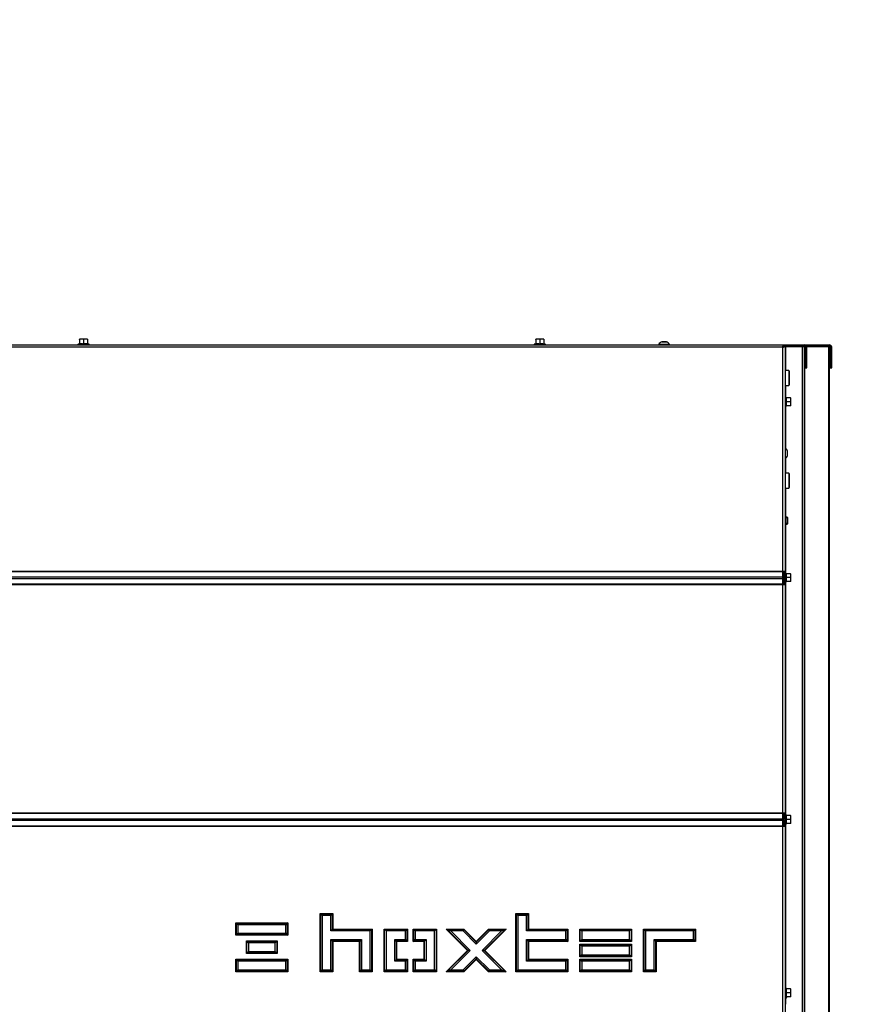
# Model space of a CAD drawing. Units: millimetres. Extents: x -1052 to 840, y 0 to 1188.
# Drawn here: x 74 to 149, y 205 to 291 of the extents above; entities that cross this region are included whole.
import ezdxf
from ezdxf import colors
from ezdxf.entities.mleader import LeaderData, LeaderLine
from ezdxf.math import Vec2, Vec3

# ---------------------------------------------------------------- set-up
doc = ezdxf.new("R2010")
doc.units = ezdxf.units.MM
for name, color, linetype in [('Default', 7, 'Continuous'), ('H31-112', 7, 'Continuous'), ('H31-135', 7, 'Continuous'), ('H37-025R', 7, 'Continuous'), ('H37-027R', 7, 'Continuous'), ('SCREW_DIN_7984_M', 7, 'Continuous'), ('SCREW_DIN_912_M6', 7, 'Continuous'), ('SCREW_DIN_ISO_10', 7, 'Continuous'), ('SCREW_ISO_7380_M', 7, 'Continuous')]:
    doc.layers.add(name, color=color, linetype=linetype)

# ---------------------------------------------------------------- blocks, each defined once
blk = doc.blocks.new('_DOT')
at = {"color": 0}
blk.add_line((0, 0), (-1, 0), dxfattribs=at)
at = {"color": 0, "const_width": 0.333}
blk.add_lwpolyline([(-0.1665, 0, 1), (0.1665, 0, 1)], format="xyb", close=True, dxfattribs=at)
blk = doc.blocks.new('SE13')
at = {"layer": 'H31-112', "color": 7, "linetype": 'Continuous'}
for p, q in [((141.269, 242.788), (141.269, 241.625)), ((141.269, 221.595), (141.269, 220.432))]:
    blk.add_line(p, q, dxfattribs=at)
at = {"layer": 'H31-135', "color": 7, "linetype": 'Continuous'}
for p, q in [((18.539, 262.61), (141.299, 262.61)), ((141.219, 262.41), (18.619, 262.41)), ((141.219, 242.788), (141.219, 262.41)), ((141.299, 262.61), (141.299, 262.51)), ((141.419, 262.49), (141.319, 262.49)), ((141.419, 262.49), (141.419, 242.788)), ((18.619, 242.788), (141.219, 242.788)), ((18.619, 242.753), (141.219, 242.753)), ((141.219, 242.753), (141.219, 242.788)), ((141.219, 242.788), (141.419, 242.788)), ((141.219, 242.275), (141.219, 242.753)), ((141.319, 242.356), (141.319, 242.788)), ((141.419, 242.356), (141.419, 242.788)), ((18.619, 242.275), (141.219, 242.275)), ((18.619, 242.138), (141.219, 242.138)), ((141.219, 242.138), (141.219, 242.275)), ((141.219, 241.659), (141.219, 242.138)), ((141.319, 242.356), (141.419, 242.356)), ((141.319, 242.256), (141.319, 242.356)), ((141.419, 242.256), (141.319, 242.256)), ((141.319, 242.156), (141.419, 242.156)), ((141.319, 242.056), (141.319, 242.156)), ((141.319, 241.625), (141.319, 242.056)), ((141.419, 242.056), (141.319, 242.056)), ((141.419, 242.356), (141.419, 242.256)), ((141.419, 242.156), (141.419, 242.056)), ((141.419, 241.625), (141.419, 242.056)), ((18.619, 241.659), (141.219, 241.659)), ((18.619, 241.625), (141.219, 241.625)), ((141.219, 241.625), (141.219, 241.659)), ((141.219, 221.595), (141.219, 241.625)), ((141.219, 241.625), (141.419, 241.625)), ((141.419, 241.625), (141.419, 221.595)), ((18.619, 221.595), (141.219, 221.595)), ((18.619, 221.561), (141.219, 221.561)), ((18.619, 221.082), (141.219, 221.082)), ((141.219, 221.561), (141.219, 221.595)), ((141.219, 221.595), (141.419, 221.595)), ((141.219, 221.082), (141.219, 221.561)), ((141.219, 220.945), (141.219, 221.082)), ((141.319, 221.164), (141.319, 221.595)), ((141.319, 221.064), (141.319, 221.164)), ((141.319, 221.164), (141.419, 221.164)), ((141.419, 221.064), (141.319, 221.064)), ((141.319, 220.964), (141.419, 220.964)), ((141.319, 220.864), (141.319, 220.964)), ((141.419, 221.164), (141.419, 221.595)), ((141.419, 221.164), (141.419, 221.064)), ((141.419, 220.964), (141.419, 220.864)), ((18.619, 220.945), (141.219, 220.945)), ((18.619, 220.466), (141.219, 220.466)), ((18.619, 220.432), (141.219, 220.432)), ((141.219, 220.466), (141.219, 220.945)), ((141.219, 220.432), (141.219, 220.466)), ((141.219, 200.81), (141.219, 220.432)), ((141.219, 220.432), (141.419, 220.432)), ((141.319, 220.432), (141.319, 220.864)), ((141.419, 220.864), (141.319, 220.864)), ((141.419, 220.432), (141.419, 220.864)), ((141.419, 220.432), (141.419, 200.81)), ((100.669, 212.76), (101.769, 212.76)), ((100.669, 207.66), (100.669, 212.76)), ((100.712, 212.717), (100.669, 212.76)), ((100.712, 207.703), (100.712, 212.717)), ((100.712, 212.717), (101.725, 212.717)), ((100.842, 212.587), (100.712, 212.717)), ((101.595, 212.587), (100.842, 212.587)), ((100.842, 212.587), (100.842, 207.833)), ((101.725, 212.717), (101.595, 212.587)), ((101.595, 211.237), (101.595, 212.587)), ((101.769, 212.76), (101.725, 212.717)), ((101.725, 212.717), (101.725, 211.367)), ((101.769, 212.76), (101.769, 211.41)), ((117.819, 207.66), (117.819, 212.76)), ((117.819, 212.76), (118.919, 212.76)), ((117.819, 212.76), (117.862, 212.717)), ((117.862, 212.717), (118.875, 212.717)), ((117.862, 207.703), (117.862, 212.717)), ((117.862, 212.717), (117.992, 212.587)), ((117.992, 212.587), (117.992, 207.833)), ((118.745, 212.587), (117.992, 212.587)), ((118.875, 212.717), (118.745, 212.587)), ((118.745, 211.237), (118.745, 212.587)), ((118.919, 212.76), (118.875, 212.717)), ((118.875, 212.717), (118.875, 211.367)), ((118.919, 212.76), (118.919, 211.41)), ((93.269, 210.86), (93.269, 211.96)), ((93.269, 211.96), (97.819, 211.96)), ((93.269, 211.96), (93.312, 211.917)), ((93.312, 211.917), (97.775, 211.917)), ((93.312, 210.903), (93.312, 211.917)), ((93.312, 211.917), (93.442, 211.787)), ((93.442, 211.787), (93.442, 211.033)), ((97.645, 211.787), (93.442, 211.787)), ((97.775, 211.917), (97.645, 211.787)), ((97.645, 211.033), (97.645, 211.787)), ((97.819, 211.96), (97.775, 211.917)), ((97.775, 211.917), (97.775, 210.903)), ((97.819, 211.96), (97.819, 210.86)), ((93.312, 210.903), (93.269, 210.86)), ((97.819, 210.86), (93.269, 210.86)), ((93.442, 211.033), (93.312, 210.903)), ((97.775, 210.903), (93.312, 210.903)), ((93.442, 211.033), (97.645, 211.033)), ((97.645, 211.033), (97.775, 210.903)), ((97.775, 210.903), (97.819, 210.86)), ((101.725, 211.367), (101.595, 211.237)), ((105.045, 211.237), (101.595, 211.237)), ((101.769, 211.41), (101.725, 211.367)), ((101.725, 211.367), (105.175, 211.367)), ((101.769, 211.41), (105.219, 211.41)), ((105.175, 211.367), (105.045, 211.237)), ((105.045, 207.833), (105.045, 211.237)), ((105.219, 211.41), (105.175, 211.367)), ((105.175, 211.367), (105.175, 207.703)), ((105.219, 211.41), (105.219, 207.66)), ((106.269, 211.41), (108.319, 211.41)), ((106.269, 207.66), (106.269, 211.41)), ((106.312, 211.367), (106.269, 211.41)), ((106.312, 207.703), (106.312, 211.367)), ((106.312, 211.367), (108.275, 211.367)), ((106.442, 211.237), (106.312, 211.367)), ((108.145, 211.237), (106.442, 211.237)), ((106.442, 211.237), (106.442, 207.833)), ((108.275, 211.367), (108.145, 211.237)), ((108.145, 210.483), (108.145, 211.237)), ((108.319, 211.41), (108.275, 211.367)), ((108.275, 211.367), (108.275, 210.353)), ((108.319, 211.41), (108.319, 210.31)), ((108.819, 210.31), (108.819, 211.41)), ((108.819, 211.41), (110.869, 211.41)), ((108.819, 211.41), (108.862, 211.367)), ((108.862, 211.367), (110.825, 211.367)), ((108.862, 210.353), (108.862, 211.367)), ((108.862, 211.367), (108.992, 211.237)), ((108.992, 211.237), (108.992, 210.483)), ((110.695, 211.237), (108.992, 211.237)), ((110.825, 211.367), (110.695, 211.237)), ((110.695, 207.833), (110.695, 211.237)), ((110.869, 211.41), (110.825, 211.367)), ((110.825, 211.367), (110.825, 207.703)), ((110.869, 211.41), (110.869, 207.66)), ((113.581, 209.535), (111.706, 211.41)), ((111.706, 211.41), (113.262, 211.41)), ((111.706, 211.41), (111.811, 211.367)), ((111.811, 211.367), (113.244, 211.367)), ((113.643, 209.535), (111.811, 211.367)), ((111.811, 211.367), (112.125, 211.237)), ((112.125, 211.237), (113.826, 209.535)), ((113.19, 211.237), (112.125, 211.237)), ((113.244, 211.367), (113.19, 211.237)), ((114.344, 210.083), (113.19, 211.237)), ((113.262, 211.41), (113.244, 211.367)), ((113.244, 211.367), (114.344, 210.267)), ((113.262, 211.41), (114.344, 210.328)), ((114.344, 210.328), (115.425, 211.41)), ((114.344, 210.267), (115.443, 211.367)), ((115.497, 211.237), (114.344, 210.083)), ((114.861, 209.535), (116.563, 211.237)), ((116.876, 211.367), (115.045, 209.535)), ((116.981, 211.41), (115.106, 209.535)), ((115.425, 211.41), (116.981, 211.41)), ((115.425, 211.41), (115.443, 211.367)), ((115.443, 211.367), (116.876, 211.367)), ((115.443, 211.367), (115.497, 211.237)), ((116.563, 211.237), (115.497, 211.237)), ((116.876, 211.367), (116.563, 211.237)), ((116.981, 211.41), (116.876, 211.367)), ((118.875, 211.367), (118.745, 211.237)), ((122.195, 211.237), (118.745, 211.237)), ((118.919, 211.41), (118.875, 211.367)), ((118.875, 211.367), (122.325, 211.367)), ((118.919, 211.41), (122.369, 211.41)), ((122.195, 211.237), (122.325, 211.367)), ((122.195, 210.483), (122.195, 211.237)), ((122.325, 211.367), (122.369, 211.41)), ((122.325, 211.367), (122.325, 210.353)), ((122.369, 211.41), (122.369, 210.31)), ((123.419, 210.31), (123.419, 211.41)), ((123.419, 211.41), (127.969, 211.41)), ((123.419, 211.41), (123.462, 211.367)), ((123.462, 211.367), (127.925, 211.367)), ((123.462, 210.353), (123.462, 211.367)), ((123.462, 211.367), (123.592, 211.237)), ((123.592, 211.237), (123.592, 210.483)), ((127.795, 211.237), (123.592, 211.237)), ((127.925, 211.367), (127.795, 211.237)), ((127.795, 210.483), (127.795, 211.237)), ((127.969, 211.41), (127.925, 211.367)), ((127.925, 211.367), (127.925, 210.353)), ((127.969, 211.41), (127.969, 210.31)), ((129.019, 207.66), (129.019, 211.41)), ((129.019, 211.41), (133.569, 211.41)), ((129.019, 211.41), (129.062, 211.367)), ((129.062, 211.367), (133.525, 211.367)), ((129.062, 207.703), (129.062, 211.367)), ((129.062, 211.367), (129.192, 211.237)), ((129.192, 211.237), (129.192, 207.833)), ((133.395, 211.237), (129.192, 211.237)), ((133.525, 211.367), (133.395, 211.237)), ((133.395, 210.483), (133.395, 211.237)), ((133.569, 211.41), (133.525, 211.367)), ((133.525, 211.367), (133.525, 210.353)), ((133.569, 211.41), (133.569, 210.31)), ((94.194, 209.26), (94.194, 210.36)), ((94.194, 210.36), (96.894, 210.36)), ((94.194, 210.36), (94.237, 210.317)), ((94.237, 210.317), (96.85, 210.317)), ((94.237, 209.303), (94.237, 210.317)), ((94.237, 210.317), (94.367, 210.187)), ((94.367, 210.187), (94.367, 209.433)), ((96.72, 210.187), (94.367, 210.187)), ((96.85, 210.317), (96.72, 210.187)), ((96.72, 209.433), (96.72, 210.187)), ((96.894, 210.36), (96.85, 210.317)), ((96.85, 210.317), (96.85, 209.303)), ((96.894, 210.36), (96.894, 209.26)), ((101.595, 207.833), (101.595, 210.483)), ((101.595, 210.483), (104.292, 210.483)), ((101.595, 210.483), (101.725, 210.353)), ((101.725, 210.353), (101.769, 210.31)), ((104.162, 210.353), (101.725, 210.353)), ((101.725, 210.353), (101.725, 207.703)), ((101.769, 210.31), (101.769, 207.66)), ((104.119, 210.31), (101.769, 210.31)), ((104.162, 210.353), (104.119, 210.31)), ((104.119, 207.66), (104.119, 210.31)), ((104.292, 210.483), (104.162, 210.353)), ((104.162, 207.703), (104.162, 210.353)), ((104.292, 210.483), (104.292, 207.833)), ((107.195, 210.483), (108.145, 210.483)), ((107.195, 208.587), (107.195, 210.483)), ((107.325, 210.353), (107.195, 210.483)), ((107.369, 210.31), (107.325, 210.353)), ((107.325, 210.353), (107.325, 208.717)), ((108.275, 210.353), (107.325, 210.353)), ((108.319, 210.31), (107.369, 210.31)), ((107.369, 210.31), (107.369, 208.76)), ((108.275, 210.353), (108.145, 210.483)), ((108.319, 210.31), (108.275, 210.353)), ((108.819, 210.31), (108.862, 210.353)), ((109.769, 210.31), (108.819, 210.31)), ((108.862, 210.353), (108.992, 210.483)), ((109.812, 210.353), (108.862, 210.353)), ((108.992, 210.483), (109.942, 210.483)), ((109.812, 210.353), (109.769, 210.31)), ((109.769, 208.76), (109.769, 210.31)), ((109.942, 210.483), (109.812, 210.353)), ((109.812, 208.717), (109.812, 210.353)), ((109.942, 210.483), (109.942, 208.587)), ((114.344, 210.328), (114.344, 210.267)), ((114.344, 210.267), (114.344, 210.083)), ((118.745, 208.587), (118.745, 210.483)), ((118.745, 210.483), (122.195, 210.483)), ((118.745, 210.483), (118.875, 210.353)), ((118.875, 210.353), (118.919, 210.31)), ((122.325, 210.353), (118.875, 210.353)), ((118.875, 210.353), (118.875, 208.717)), ((118.919, 210.31), (118.919, 208.76)), ((122.369, 210.31), (118.919, 210.31)), ((122.195, 210.483), (122.325, 210.353)), ((122.325, 210.353), (122.369, 210.31)), ((123.462, 210.353), (123.419, 210.31)), ((127.969, 210.31), (123.419, 210.31)), ((123.419, 208.985), (123.419, 210.085)), ((123.419, 210.085), (127.969, 210.085)), ((123.419, 210.085), (123.462, 210.042)), ((123.592, 210.483), (123.462, 210.353)), ((127.925, 210.353), (123.462, 210.353)), ((123.462, 210.042), (127.925, 210.042)), ((123.462, 209.028), (123.462, 210.042)), ((123.462, 210.042), (123.592, 209.912)), ((123.592, 210.483), (127.795, 210.483)), ((123.592, 209.912), (123.592, 209.158)), ((127.795, 209.912), (123.592, 209.912)), ((127.795, 210.483), (127.925, 210.353)), ((127.925, 210.042), (127.795, 209.912)), ((127.795, 209.158), (127.795, 209.912)), ((127.925, 210.353), (127.969, 210.31)), ((127.969, 210.085), (127.925, 210.042)), ((127.925, 210.042), (127.925, 209.028)), ((127.969, 210.085), (127.969, 208.985)), ((129.945, 207.833), (129.945, 210.483)), ((129.945, 210.483), (133.395, 210.483)), ((129.945, 210.483), (130.075, 210.353)), ((130.075, 210.353), (130.119, 210.31)), ((133.525, 210.353), (130.075, 210.353)), ((130.075, 210.353), (130.075, 207.703)), ((130.119, 210.31), (130.119, 207.66)), ((133.569, 210.31), (130.119, 210.31)), ((133.525, 210.353), (133.395, 210.483)), ((133.569, 210.31), (133.525, 210.353)), ((94.237, 209.303), (94.194, 209.26)), ((96.894, 209.26), (94.194, 209.26)), ((94.367, 209.433), (94.237, 209.303)), ((96.85, 209.303), (94.237, 209.303)), ((94.367, 209.433), (96.72, 209.433)), ((96.72, 209.433), (96.85, 209.303)), ((96.85, 209.303), (96.894, 209.26)), ((111.706, 207.66), (113.581, 209.535)), ((111.811, 207.703), (113.643, 209.535)), ((113.826, 209.535), (112.125, 207.833)), ((113.19, 207.833), (114.344, 208.986)), ((113.643, 209.535), (113.581, 209.535)), ((113.826, 209.535), (113.643, 209.535)), ((114.344, 208.986), (115.497, 207.833)), ((114.344, 208.986), (114.344, 208.803)), ((116.563, 207.833), (114.861, 209.535)), ((115.045, 209.535), (114.861, 209.535)), ((115.106, 209.535), (115.045, 209.535)), ((115.045, 209.535), (116.876, 207.703)), ((115.106, 209.535), (116.981, 207.66)), ((123.462, 209.028), (123.419, 208.985)), ((127.969, 208.985), (123.419, 208.985)), ((123.592, 209.158), (123.462, 209.028)), ((127.925, 209.028), (123.462, 209.028)), ((123.592, 209.158), (127.795, 209.158)), ((127.795, 209.158), (127.925, 209.028)), ((127.925, 209.028), (127.969, 208.985)), ((93.269, 208.76), (97.819, 208.76)), ((93.269, 207.66), (93.269, 208.76)), ((93.312, 208.717), (93.269, 208.76)), ((93.312, 207.703), (93.312, 208.717)), ((93.312, 208.717), (97.775, 208.717)), ((93.442, 208.587), (93.312, 208.717)), ((97.645, 208.587), (93.442, 208.587)), ((93.442, 208.587), (93.442, 207.833)), ((97.645, 208.587), (97.775, 208.717)), ((97.645, 207.833), (97.645, 208.587)), ((97.775, 208.717), (97.819, 208.76)), ((97.775, 208.717), (97.775, 207.703)), ((97.819, 208.76), (97.819, 207.66)), ((107.325, 208.717), (107.195, 208.587)), ((108.145, 208.587), (107.195, 208.587)), ((107.369, 208.76), (107.325, 208.717)), ((107.325, 208.717), (108.275, 208.717)), ((107.369, 208.76), (108.319, 208.76)), ((108.145, 208.587), (108.275, 208.717)), ((108.145, 207.833), (108.145, 208.587)), ((108.275, 208.717), (108.319, 208.76)), ((108.275, 208.717), (108.275, 207.703)), ((108.319, 208.76), (108.319, 207.66)), ((108.819, 208.76), (109.769, 208.76)), ((108.819, 207.66), (108.819, 208.76)), ((108.862, 208.717), (108.819, 208.76)), ((108.862, 207.703), (108.862, 208.717)), ((108.862, 208.717), (109.812, 208.717)), ((108.992, 208.587), (108.862, 208.717)), ((109.942, 208.587), (108.992, 208.587)), ((108.992, 208.587), (108.992, 207.833)), ((109.812, 208.717), (109.769, 208.76)), ((109.942, 208.587), (109.812, 208.717)), ((114.344, 208.803), (113.244, 207.703)), ((114.344, 208.741), (113.262, 207.66)), ((114.344, 208.803), (114.344, 208.741)), ((115.443, 207.703), (114.344, 208.803)), ((115.425, 207.66), (114.344, 208.741)), ((118.745, 208.587), (118.875, 208.717)), ((122.195, 208.587), (118.745, 208.587)), ((118.875, 208.717), (118.919, 208.76)), ((118.875, 208.717), (122.325, 208.717)), ((118.919, 208.76), (122.369, 208.76)), ((122.195, 208.587), (122.325, 208.717)), ((122.195, 207.833), (122.195, 208.587)), ((122.325, 208.717), (122.369, 208.76)), ((122.325, 208.717), (122.325, 207.703)), ((122.369, 208.76), (122.369, 207.66)), ((123.419, 207.66), (123.419, 208.76)), ((123.419, 208.76), (127.969, 208.76)), ((123.419, 208.76), (123.462, 208.717)), ((123.462, 208.717), (127.925, 208.717)), ((123.462, 207.703), (123.462, 208.717)), ((123.462, 208.717), (123.592, 208.587)), ((123.592, 208.587), (123.592, 207.833)), ((127.795, 208.587), (123.592, 208.587)), ((127.925, 208.717), (127.795, 208.587)), ((127.795, 207.833), (127.795, 208.587)), ((127.969, 208.76), (127.925, 208.717)), ((127.925, 208.717), (127.925, 207.703)), ((127.969, 208.76), (127.969, 207.66)), ((93.269, 207.66), (93.312, 207.703)), ((97.819, 207.66), (93.269, 207.66)), ((93.312, 207.703), (93.442, 207.833)), ((97.775, 207.703), (93.312, 207.703)), ((93.442, 207.833), (97.645, 207.833)), ((97.775, 207.703), (97.645, 207.833)), ((97.819, 207.66), (97.775, 207.703)), ((100.712, 207.703), (100.669, 207.66)), ((101.769, 207.66), (100.669, 207.66)), ((100.842, 207.833), (100.712, 207.703)), ((101.725, 207.703), (100.712, 207.703)), ((100.842, 207.833), (101.595, 207.833)), ((101.595, 207.833), (101.725, 207.703)), ((101.725, 207.703), (101.769, 207.66)), ((104.119, 207.66), (104.162, 207.703)), ((105.219, 207.66), (104.119, 207.66)), ((104.162, 207.703), (104.292, 207.833)), ((105.175, 207.703), (104.162, 207.703)), ((104.292, 207.833), (105.045, 207.833)), ((105.175, 207.703), (105.045, 207.833)), ((105.219, 207.66), (105.175, 207.703)), ((106.312, 207.703), (106.269, 207.66)), ((108.319, 207.66), (106.269, 207.66)), ((106.442, 207.833), (106.312, 207.703)), ((108.275, 207.703), (106.312, 207.703)), ((106.442, 207.833), (108.145, 207.833)), ((108.145, 207.833), (108.275, 207.703)), ((108.275, 207.703), (108.319, 207.66)), ((108.862, 207.703), (108.819, 207.66)), ((110.869, 207.66), (108.819, 207.66)), ((108.992, 207.833), (108.862, 207.703)), ((110.825, 207.703), (108.862, 207.703)), ((108.992, 207.833), (110.695, 207.833)), ((110.825, 207.703), (110.695, 207.833)), ((110.869, 207.66), (110.825, 207.703)), ((111.811, 207.703), (111.706, 207.66)), ((113.262, 207.66), (111.706, 207.66)), ((112.125, 207.833), (111.811, 207.703)), ((113.244, 207.703), (111.811, 207.703)), ((112.125, 207.833), (113.19, 207.833)), ((113.19, 207.833), (113.244, 207.703)), ((113.244, 207.703), (113.262, 207.66)), ((115.443, 207.703), (115.425, 207.66)), ((116.981, 207.66), (115.425, 207.66)), ((115.497, 207.833), (115.443, 207.703)), ((116.876, 207.703), (115.443, 207.703)), ((115.497, 207.833), (116.563, 207.833)), ((116.563, 207.833), (116.876, 207.703)), ((116.876, 207.703), (116.981, 207.66)), ((117.819, 207.66), (117.862, 207.703)), ((122.369, 207.66), (117.819, 207.66)), ((117.862, 207.703), (117.992, 207.833)), ((122.325, 207.703), (117.862, 207.703)), ((117.992, 207.833), (122.195, 207.833)), ((122.325, 207.703), (122.195, 207.833)), ((122.369, 207.66), (122.325, 207.703)), ((123.462, 207.703), (123.419, 207.66)), ((127.969, 207.66), (123.419, 207.66)), ((123.592, 207.833), (123.462, 207.703)), ((127.925, 207.703), (123.462, 207.703)), ((123.592, 207.833), (127.795, 207.833)), ((127.795, 207.833), (127.925, 207.703)), ((127.925, 207.703), (127.969, 207.66)), ((129.062, 207.703), (129.019, 207.66)), ((130.119, 207.66), (129.019, 207.66)), ((129.192, 207.833), (129.062, 207.703)), ((130.075, 207.703), (129.062, 207.703)), ((129.192, 207.833), (129.945, 207.833)), ((129.945, 207.833), (130.075, 207.703)), ((130.075, 207.703), (130.119, 207.66))]:
    blk.add_line(p, q, dxfattribs=at)
for points, weights, knots in [([(141.219, 262.41), (141.207, 262.422), (141.21, 262.433), (141.216, 262.445), (141.266, 262.545), (141.299, 262.61), (141.299, 262.61)], [1, 0.997431415906, 0.997431415906, 1, 0.844262739688, 0.844262739688, 1], [0, 0, 0, 0, 0.5, 0.5, 0.5, 1, 1, 1, 1]), ([(141.213, 262.417), (141.212, 262.421), (141.213, 262.424), (141.216, 262.427), (141.266, 262.477), (141.299, 262.51), (141.299, 262.51)], [0.998113800463, 0.997901362224, 0.998530095403, 1, 0.844262739688, 0.844262739688, 1], [0.2138687, 0.2138687, 0.2138687, 0.2138687, 0.5, 0.5, 0.5, 1, 1, 1, 1]), ([(141.219, 262.41), (141.23, 262.398), (141.242, 262.402), (141.254, 262.407), (141.353, 262.457), (141.419, 262.49), (141.419, 262.49)], [1, 0.997431415906, 0.997431415906, 1, 0.844262739688, 0.844262739688, 1], [0, 0, 0, 0, 0.5, 0.5, 0.5, 1, 1, 1, 1]), ([(141.226, 262.405), (141.229, 262.403), (141.233, 262.404), (141.236, 262.407), (141.286, 262.457), (141.319, 262.49), (141.319, 262.49)], [0.998113800463, 0.997901362224, 0.998530095403, 1, 0.844262739688, 0.844262739688, 1], [0.2138687, 0.2138687, 0.2138687, 0.2138687, 0.5, 0.5, 0.5, 1, 1, 1, 1])]:
    blk.add_rational_spline(points, weights, degree=3, knots=knots, dxfattribs=at)
at = {"layer": 'H37-025R', "color": 7, "linetype": 'Continuous'}
for p, q in [((141.289, 262.46), (141.249, 262.46)), ((141.469, 262.46), (141.419, 262.46)), ((141.469, 262.46), (142.919, 262.46)), ((141.469, 262.46), (141.469, 262.16)), ((142.919, 262.46), (142.919, 200.81)), ((142.919, 262.46), (143.119, 262.46)), ((143.119, 262.46), (143.148, 262.46)), ((143.119, 200.81), (143.119, 262.46)), ((143.148, 199.06), (143.148, 262.46)), ((143.148, 262.46), (143.204, 262.46)), ((143.311, 262.46), (145.26, 262.46)), ((145.26, 145.46), (145.26, 262.46)), ((145.26, 262.46), (145.319, 262.46)), ((145.319, 145.46), (145.319, 262.46)), ((141.469, 262.16), (141.419, 262.16)), ((141.469, 262.16), (141.469, 260.36)), ((141.469, 259.06), (141.469, 258.103)), ((141.469, 257.116), (141.469, 253.549)), ((141.469, 252.67), (141.469, 251.36)), ((141.469, 250.06), (141.469, 247.51)), ((141.469, 246.91), (141.469, 242.703)), ((141.469, 241.716), (141.469, 221.503)), ((141.469, 220.516), (141.469, 206.303)), ((141.469, 205.316), (141.469, 204.81))]:
    blk.add_line(p, q, dxfattribs=at)
at = {"layer": 'H37-027R', "color": 7, "linetype": 'Continuous'}
for p, q in [((141.299, 262.61), (143.118, 262.61)), ((141.299, 262.51), (143.118, 262.51)), ((143.118, 262.61), (145.318, 262.61)), ((143.218, 261.11), (143.218, 262.41)), ((143.291, 262.51), (145.318, 262.51)), ((143.318, 261.11), (143.318, 262.41)), ((145.318, 262.555), (145.318, 262.61)), ((145.318, 262.51), (145.318, 262.555)), ((145.318, 262.51), (145.381, 262.487)), ((145.398, 262.41), (145.319, 262.41)), ((145.381, 262.487), (145.445, 262.564)), ((145.398, 262.41), (145.415, 262.41)), ((145.398, 260.61), (145.398, 262.41)), ((145.415, 260.61), (145.415, 262.41)), ((145.418, 262.41), (145.518, 262.41)), ((145.418, 261.11), (145.418, 262.41)), ((145.518, 261.11), (145.518, 262.41)), ((143.318, 261.11), (143.218, 261.11)), ((143.218, 261.11), (143.218, 260.61)), ((143.318, 260.61), (143.318, 261.11)), ((145.518, 261.11), (145.418, 261.11)), ((145.418, 261.11), (145.418, 260.61)), ((145.518, 260.61), (145.518, 261.11)), ((143.218, 260.61), (143.318, 260.61)), ((145.319, 260.61), (145.398, 260.61)), ((145.415, 260.61), (145.398, 260.61)), ((145.418, 260.61), (145.518, 260.61))]:
    blk.add_line(p, q, dxfattribs=at)
for centre, radius, start, end in [((143.118, 262.41), 0.2, 0, 90), ((143.118, 262.41), 0.1, 0, 90), ((145.318, 262.41), 0.2, 50.5401, 90), ((145.318, 262.41), 0.1, 0, 50.5401), ((145.318, 262.41), 0.2, 0.00006, 50.54003)]:
    blk.add_arc(centre, radius, start, end, dxfattribs=at)
blk.add_rational_spline([(145.318, 262.51), (145.312, 262.51), (145.31, 262.509), (145.316, 262.508), (145.366, 262.499), (145.398, 262.46), (145.398, 262.41)], [1, 0.997224851292, 0.997224851292, 1, 0.845743520546, 0.845743520546, 1], degree=3, knots=[0, 0, 0, 0, 0.5, 0.5, 0.5, 1, 1, 1, 1], dxfattribs=at)
at = {"layer": 'SCREW_DIN_7984_M', "color": 7, "linetype": 'Continuous'}
for p, q in [((141.739, 260.36), (141.419, 260.36)), ((141.739, 260.36), (141.739, 259.06)), ((141.819, 259.14), (141.819, 260.28)), ((141.419, 259.06), (141.739, 259.06)), ((141.739, 251.36), (141.419, 251.36)), ((141.739, 251.36), (141.739, 250.06)), ((141.819, 250.14), (141.819, 251.28)), ((141.419, 250.06), (141.739, 250.06))]:
    blk.add_line(p, q, dxfattribs=at)
for centre, start, end in [((141.739, 260.28), 0, 90), ((141.739, 259.14), 270, 0), ((141.739, 251.28), 0, 90), ((141.739, 250.14), 270, 0)]:
    blk.add_arc(centre, 0.08, start, end, dxfattribs=at)
at = {"layer": 'SCREW_DIN_912_M6', "color": 7, "linetype": 'Continuous'}
for p, q in [((141.607, 247.51), (141.419, 247.51)), ((141.669, 247.449), (141.419, 247.449)), ((141.669, 246.971), (141.419, 246.971)), ((141.419, 246.91), (141.607, 246.91)), ((141.607, 246.91), (141.607, 247.51)), ((141.669, 247.449), (141.607, 247.51)), ((141.607, 246.91), (141.669, 246.971)), ((141.669, 246.971), (141.669, 247.449))]:
    blk.add_line(p, q, dxfattribs=at)
at = {"layer": 'SCREW_DIN_ISO_10', "color": 7, "linetype": 'Continuous'}
for p, q in [((79.546, 262.709), (79.439, 262.67)), ((80.398, 262.67), (79.439, 262.67)), ((79.744, 263.13), (79.569, 263.13)), ((79.569, 263.099), (79.569, 263.13)), ((79.569, 263.099), (79.569, 262.72)), ((79.569, 262.72), (79.919, 262.72)), ((80.094, 263.13), (79.744, 263.13)), ((79.919, 263.099), (79.744, 263.13)), ((79.919, 263.099), (79.919, 262.72)), ((79.919, 262.72), (80.269, 262.72)), ((79.919, 262.72), (79.919, 262.689)), ((80.269, 263.13), (80.094, 263.13)), ((80.269, 263.099), (80.094, 263.13)), ((80.269, 263.13), (80.269, 263.099)), ((80.269, 263.099), (80.269, 262.72)), ((80.398, 262.67), (80.291, 262.709)), ((119.546, 262.709), (119.439, 262.67)), ((120.398, 262.67), (119.439, 262.67)), ((119.744, 263.13), (119.569, 263.13)), ((119.569, 263.099), (119.569, 263.13)), ((119.569, 263.099), (119.569, 262.72)), ((119.569, 262.72), (119.919, 262.72)), ((120.094, 263.13), (119.744, 263.13)), ((119.919, 263.099), (119.744, 263.13)), ((119.919, 263.099), (119.919, 262.72)), ((119.919, 262.72), (120.269, 262.72)), ((119.919, 262.72), (119.919, 262.689)), ((120.269, 263.13), (120.094, 263.13)), ((120.269, 263.099), (120.094, 263.13)), ((120.269, 263.13), (120.269, 263.099)), ((120.269, 263.099), (120.269, 262.72)), ((120.398, 262.67), (120.291, 262.709)), ((141.479, 257.13), (141.479, 258.09)), ((141.518, 257.982), (141.479, 258.09)), ((141.479, 257.13), (141.518, 257.238)), ((141.528, 257.61), (141.497, 257.61)), ((141.907, 257.96), (141.528, 257.96)), ((141.528, 257.96), (141.528, 257.61)), ((141.907, 257.61), (141.528, 257.61)), ((141.528, 257.61), (141.528, 257.26)), ((141.907, 257.26), (141.528, 257.26)), ((141.907, 257.96), (141.939, 257.96)), ((141.907, 257.61), (141.939, 257.785)), ((141.907, 257.26), (141.939, 257.435)), ((141.939, 257.26), (141.907, 257.26)), ((141.939, 257.785), (141.939, 257.96)), ((141.939, 257.435), (141.939, 257.785)), ((141.939, 257.26), (141.939, 257.435)), ((141.479, 241.73), (141.479, 242.69)), ((141.518, 242.582), (141.479, 242.69)), ((141.907, 242.56), (141.528, 242.56)), ((141.528, 242.56), (141.528, 242.21)), ((141.907, 242.56), (141.939, 242.56)), ((141.939, 242.385), (141.939, 242.56)), ((141.319, 242.45), (141.269, 242.45)), ((141.269, 241.97), (141.319, 241.97)), ((141.399, 242.256), (141.399, 242.156)), ((141.419, 242.156), (141.419, 242.256)), ((141.479, 241.73), (141.518, 241.838)), ((141.528, 242.21), (141.497, 242.21)), ((141.907, 242.21), (141.528, 242.21)), ((141.528, 242.21), (141.528, 241.86)), ((141.907, 241.86), (141.528, 241.86)), ((141.907, 242.21), (141.939, 242.385)), ((141.907, 241.86), (141.939, 242.035)), ((141.939, 241.86), (141.907, 241.86)), ((141.939, 242.035), (141.939, 242.385)), ((141.939, 241.86), (141.939, 242.035)), ((141.319, 221.25), (141.269, 221.25)), ((141.399, 221.064), (141.399, 220.964)), ((141.419, 220.964), (141.419, 221.064)), ((141.479, 220.53), (141.479, 221.49)), ((141.518, 221.382), (141.479, 221.49)), ((141.528, 221.01), (141.497, 221.01)), ((141.907, 221.36), (141.528, 221.36)), ((141.528, 221.36), (141.528, 221.01)), ((141.907, 221.01), (141.528, 221.01)), ((141.528, 221.01), (141.528, 220.66)), ((141.907, 221.36), (141.939, 221.36)), ((141.907, 221.01), (141.939, 221.185)), ((141.939, 221.185), (141.939, 221.36)), ((141.939, 220.835), (141.939, 221.185)), ((141.269, 220.77), (141.319, 220.77)), ((141.479, 220.53), (141.518, 220.638)), ((141.907, 220.66), (141.528, 220.66)), ((141.907, 220.66), (141.939, 220.835)), ((141.939, 220.66), (141.907, 220.66)), ((141.939, 220.66), (141.939, 220.835)), ((141.479, 205.33), (141.479, 206.29)), ((141.518, 206.182), (141.479, 206.29)), ((141.479, 205.33), (141.518, 205.438)), ((141.528, 205.81), (141.497, 205.81)), ((141.907, 206.16), (141.528, 206.16)), ((141.528, 206.16), (141.528, 205.81)), ((141.907, 205.81), (141.528, 205.81)), ((141.528, 205.81), (141.528, 205.46)), ((141.907, 205.46), (141.528, 205.46)), ((141.907, 206.16), (141.939, 206.16)), ((141.907, 205.81), (141.939, 205.985)), ((141.907, 205.46), (141.939, 205.635)), ((141.939, 205.46), (141.907, 205.46)), ((141.939, 205.985), (141.939, 206.16)), ((141.939, 205.635), (141.939, 205.985)), ((141.939, 205.46), (141.939, 205.635))]:
    blk.add_line(p, q, dxfattribs=at)
for centre, radius, start, end in [((79.45, 262.641), 0.0309, 110, 270), ((79.534, 262.72), 0.0346, 292.92996, 358.97626), ((79.733, 261.888), 0.821, 76.94462, 103.05538), ((79.751, 262.582), 0.548, 90.79296, 109.4632), ((80.101, 262.582), 0.548, 90.79296, 109.4632), ((80.104, 261.89), 0.82, 76.91942, 103.08058), ((80.303, 262.72), 0.0346, 181.02374, 247.07004), ((80.388, 262.641), 0.0309, 270, 70), ((119.45, 262.641), 0.0309, 110, 270), ((119.534, 262.72), 0.0346, 292.92996, 358.97626), ((119.733, 261.888), 0.821, 76.94462, 103.05538), ((119.751, 262.582), 0.548, 90.79296, 109.4632), ((120.101, 262.582), 0.548, 90.79296, 109.4632), ((120.104, 261.89), 0.82, 76.91942, 103.08058), ((120.303, 262.72), 0.0346, 181.02374, 247.07004), ((120.388, 262.641), 0.0309, 270, 70), ((141.45, 258.079), 0.0309, 20, 180), ((141.436, 256.855), 1.128, 85.77946, 86.86846), ((140.697, 257.795), 0.821, 346.94462, 13.05538), ((141.529, 257.995), 0.0346, 202.92996, 268.97626), ((140.699, 257.424), 0.82, 346.91942, 13.08058), ((141.529, 257.225), 0.0346, 91.02374, 157.07004), ((141.436, 258.365), 1.128, 273.13154, 274.22054), ((141.391, 257.777), 0.548, 0.79296, 19.4632), ((141.391, 257.427), 0.548, 0.79296, 19.4632), ((141.45, 257.141), 0.0309, 180, 340), ((141.45, 242.679), 0.0309, 20, 180), ((141.436, 241.455), 1.128, 85.77946, 86.86846), ((140.697, 242.395), 0.821, 346.94462, 13.05538), ((141.529, 242.595), 0.0346, 202.92996, 268.97626), ((141.391, 242.377), 0.548, 0.79296, 19.4632), ((141.45, 241.741), 0.0309, 180, 340), ((140.699, 242.024), 0.82, 346.91942, 13.08058), ((141.529, 241.825), 0.0346, 91.02374, 157.07004), ((141.436, 242.965), 1.128, 273.13154, 274.22054), ((141.391, 242.027), 0.548, 0.79296, 19.4632), ((141.45, 221.479), 0.0309, 20, 180), ((141.436, 220.255), 1.128, 85.77946, 86.86846), ((140.697, 221.195), 0.821, 346.94462, 13.05538), ((141.529, 221.395), 0.0346, 202.92996, 268.97626), ((140.699, 220.824), 0.82, 346.91942, 13.08058), ((141.391, 221.177), 0.548, 0.79296, 19.4632), ((141.391, 220.827), 0.548, 0.79296, 19.4632), ((141.45, 220.541), 0.0309, 180, 340), ((141.529, 220.625), 0.0346, 91.02374, 157.07004), ((141.436, 221.765), 1.128, 273.13154, 274.22054), ((141.45, 206.279), 0.0309, 20, 180), ((141.436, 205.055), 1.128, 85.77946, 86.86846), ((140.697, 205.995), 0.821, 346.94462, 13.05538), ((141.529, 206.195), 0.0346, 202.92996, 268.97626), ((140.699, 205.624), 0.82, 346.91942, 13.08058), ((141.529, 205.425), 0.0346, 91.02374, 157.07004), ((141.436, 206.565), 1.128, 273.13154, 274.22054), ((141.391, 205.977), 0.548, 0.79296, 19.4632), ((141.391, 205.627), 0.548, 0.79296, 19.4632), ((141.45, 205.341), 0.0309, 180, 340)]:
    blk.add_arc(centre, radius, start, end, dxfattribs=at)
for centre, major_axis, ratio, start_param, end_param in [((79.539, 262.738), (0.03, 0), 0.999457, 4.980934, 6.083518), ((80.299, 262.738), (-0.03, 0), 0.999452, 0.197666, 1.293), ((119.539, 262.738), (0.03, 0), 0.999457, 4.980934, 6.083518), ((120.299, 262.738), (-0.03, 0), 0.999452, 0.197666, 1.293), ((141.546, 257.99), (0, -0.03), 0.999457, 4.980934, 6.083518), ((141.546, 257.23), (0, 0.03), 0.999452, 0.197666, 1.293), ((141.546, 242.59), (0, -0.03), 0.999457, 4.980934, 6.083518), ((141.546, 241.83), (0, 0.03), 0.999452, 0.197666, 1.293), ((141.546, 221.39), (0, -0.03), 0.999457, 4.980934, 6.083518), ((141.546, 220.63), (0, 0.03), 0.999452, 0.197666, 1.293), ((141.546, 206.19), (0, -0.03), 0.999457, 4.980934, 6.083518), ((141.546, 205.43), (0, 0.03), 0.999452, 0.197666, 1.293)]:
    blk.add_ellipse(centre, major_axis=major_axis, ratio=ratio, start_param=start_param, end_param=end_param, dxfattribs=at)
for points, knots in [([(79.547, 262.689), (79.548, 262.702), (79.549, 262.71), (79.549, 262.71), (79.549, 262.71), (79.549, 262.71)], [0, 0, 0, 0, 0.5, 0.5, 0.500904, 0.500904, 0.500904, 0.500904]), ([(80.288, 262.71), (80.288, 262.71), (80.288, 262.708), (80.289, 262.7), (80.289, 262.695), (80.29, 262.689)], [0.500904, 0.500904, 0.500904, 0.500904, 0.75, 0.75, 1, 1, 1, 1]), ([(119.547, 262.689), (119.548, 262.702), (119.549, 262.71), (119.549, 262.71), (119.549, 262.71), (119.549, 262.71)], [0, 0, 0, 0, 0.5, 0.5, 0.500904, 0.500904, 0.500904, 0.500904]), ([(120.288, 262.71), (120.288, 262.71), (120.288, 262.708), (120.289, 262.7), (120.289, 262.695), (120.29, 262.689)], [0.500904, 0.500904, 0.500904, 0.500904, 0.75, 0.75, 1, 1, 1, 1])]:
    blk.add_open_spline(points, degree=3, knots=knots, dxfattribs=at)
at = {"layer": 'SCREW_ISO_7380_M', "color": 7, "linetype": 'Continuous'}
for p, q in [((131.294, 262.66), (130.344, 262.66)), ((130.344, 262.66), (130.344, 262.61)), ((130.624, 262.879), (131.013, 262.879)), ((131.005, 262.88), (130.632, 262.88)), ((131.294, 262.61), (131.294, 262.66)), ((141.637, 252.915), (141.637, 253.304)), ((141.639, 252.923), (141.639, 253.296))]:
    blk.add_line(p, q, dxfattribs=at)
for centre, radius, start, end in [((130.784, 262.384), 0.52, 107.9406, 147.94517), ((130.632, 262.854), 0.026, 90, 107.9406), ((131.005, 262.854), 0.026, 72.0594, 90), ((130.853, 262.384), 0.52, 32.05483, 72.0594), ((141.143, 253.144), 0.52, 17.9406, 57.94517), ((141.143, 253.076), 0.52, 302.05483, 342.0594), ((141.613, 253.296), 0.026, 0, 17.9406), ((141.613, 252.923), 0.026, 342.0594, 0), ((141.143, 205.726), 0.52, 310.11173, 329.2694), ((141.143, 205.726), 0.52, 302.05483, 307.041)]:
    blk.add_arc(centre, radius, start, end, dxfattribs=at)

msp = doc.modelspace()

# ---------------------------------------------------------------- block references
at = {"layer": 'Default'}
msp.add_blockref('SE13', (0, 0), dxfattribs=at)

# ---------------------------------------------------------------- leaders
at = {"layer": 'Default', "color": 7, "linetype": 'Continuous'}
ml = msp.add_multileader_mtext('Standard', dxfattribs=at)
ml.set_content('{\\pxsm0.9;\\fArial Narrow|b0||i0||c0|p34;\\W1.;HAKA 110/51Th - TL ND - KRYCÍ RÁM 50mm\\P}', color=256)
ml.set_leader_properties()
ml.set_arrow_properties(name='DOT')
ml.build(insert=Vec2(0, 0))
ml.multileader.update_dxf_attribs({"leader_type": 0, "dogleg_length": 0, "arrow_head_size": 7.5})
ctx = ml.context
ctx.base_point, ctx.char_height, ctx.arrow_head_size, ctx.landing_gap_size = Vec3(253.9963, 1168.389), 7.5, 7.5, 7.5
notes = []
notes.append((ctx, [(0, (0, 0, 0), (0, 0), (1, 0), 1, [])]))
ctx.mtext.insert = Vec3(255.9963, 1172.2028)
ml = msp.add_multileader_mtext('Standard', dxfattribs=at)
ml.set_content('{\\pxsm0.9;\\fArial Narrow|b0||i0||c0|p34;\\W1.;HAKA 110/51Th - TL ND - KRYCÍ RÁM 80mm\\P}', color=256)
ml.set_leader_properties()
ml.set_arrow_properties(name='DOT')
ml.build(insert=Vec2(0, 0))
ml.multileader.update_dxf_attribs({"leader_type": 0, "dogleg_length": 0, "arrow_head_size": 7.5})
ctx = ml.context
ctx.base_point, ctx.char_height, ctx.arrow_head_size, ctx.landing_gap_size = Vec3(259.8551, 872.2856), 7.5, 7.5, 7.5
notes.append((ctx, [(0, (0, 0, 0), (0, 0), (1, 0), 1, [])]))
ctx.mtext.insert = Vec3(261.8551, 876.0994)
ml = msp.add_multileader_mtext('Standard', dxfattribs=at)
ml.set_content('{\\pxsm0.9;\\fArial Narrow|b0||i0||c0|p34;\\W1.;HAKA 110/51Th - TL ND - STAVĚCÍ RÁM 50mm\\P}', color=256)
ml.set_leader_properties()
ml.set_arrow_properties(name='DOT')
ml.build(insert=Vec2(0, 0))
ml.multileader.update_dxf_attribs({"leader_type": 0, "dogleg_length": 0, "arrow_head_size": 7.5})
ctx = ml.context
ctx.base_point, ctx.char_height, ctx.arrow_head_size, ctx.landing_gap_size = Vec3(252.6599, 575.3851), 7.5, 7.5, 7.5
notes.append((ctx, [(0, (0, 0, 0), (0, 0), (1, 0), 1, [])]))
ctx.mtext.insert = Vec3(254.6599, 579.1989)
ml = msp.add_multileader_mtext('Standard', dxfattribs=at)
ml.set_content('{\\pxsm0.9;\\fArial Narrow|b0||i0||c0|p34;\\W1.;HAKA 110/51Th - TL ND - STAVĚCÍ RÁM 80mm\\P}', color=256)
ml.set_leader_properties()
ml.set_arrow_properties(name='DOT')
ml.build(insert=Vec2(0, 0))
ml.multileader.update_dxf_attribs({"leader_type": 0, "dogleg_length": 0, "arrow_head_size": 7.5})
ctx = ml.context
ctx.base_point, ctx.char_height, ctx.arrow_head_size, ctx.landing_gap_size = Vec3(253.0493, 278.1033), 7.5, 7.5, 7.5
notes.append((ctx, [(0, (0, 0, 0), (0, 0), (1, 0), 1, [])]))
ctx.mtext.insert = Vec3(255.0493, 281.9172)
for ctx, leaders in notes:
    for number, flags, end, landing, length, lines in leaders:
        leader = LeaderData()
        leader.index, (leader.has_last_leader_line, leader.has_dogleg_vector, leader.attachment_direction) = number, flags
        leader.last_leader_point, leader.dogleg_vector, leader.dogleg_length = Vec3(end), Vec3(landing), length
        for number, points, colour, breaks in lines:
            line = LeaderLine()
            line.index, line.vertices, line.color, line.breaks = number, Vec3.list(points), colors.encode_raw_color(colour), breaks
            leader.lines.append(line)
        ctx.leaders.append(leader)

doc.saveas('drawing.dxf')
